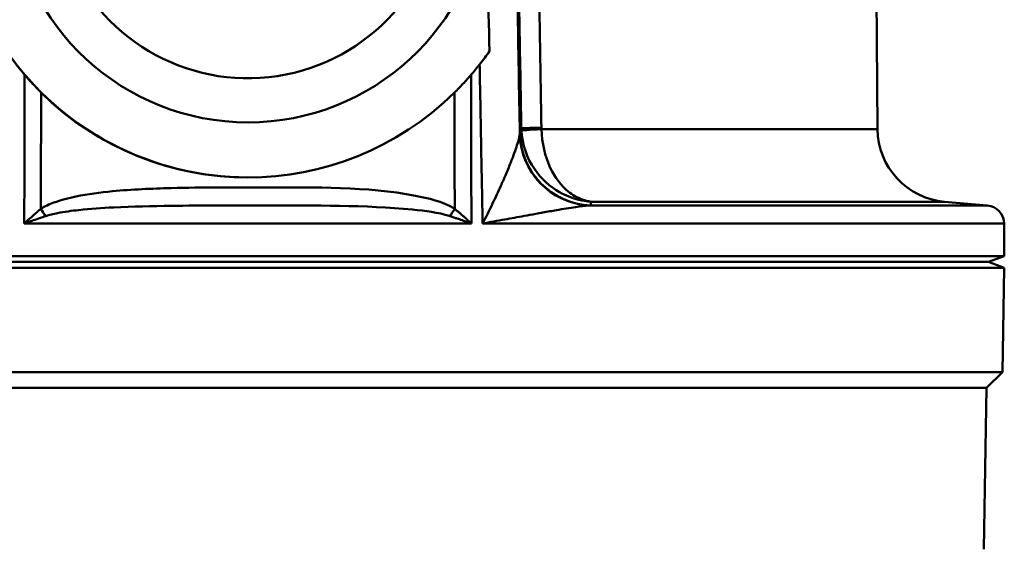
# Model space of a CAD drawing. Extents: x -3583 to 6795, y -23 to 2807.
# Drawn here: x -1522 to -1495, y 1280 to 1294 of the extents above; entities that cross this region are included whole.
import ezdxf

# ---------------------------------------------------------------- set-up
doc = ezdxf.new("R2010")
doc.units = 0
doc.header["$MEASUREMENT"] = 0
doc.layers.add('AM_0', color=7, linetype='CONTINUOUS', lineweight=50)

# ---------------------------------------------------------------- blocks, each defined once
blk = doc.blocks.new('A$C7D0740CC')
at = {"layer": 'AM_0'}
for p, q in [((96.428, 565.617), (96.534, 553.416)), ((87.388, 553.416), (96.534, 553.416)), ((98.36, 551.441), (88.744, 551.441)), ((98.36, 551.441), (99.52, 551.34)), ((73.768, 551.306), (73.768, 551.247)), ((85.028, 551.247), (85.028, 551.306)), ((88.723, 551.34), (99.52, 551.34)), ((85.482, 550.846), (73.316, 550.846)), ((99.976, 550.846), (85.787, 550.846)), ((99.976, 550.846), (99.984, 549.957)), ((99.984, 549.957), (59.621, 549.957)), ((60.053, 549.8), (99.553, 549.8)), ((60.053, 549.8), (99.553, 549.8)), ((99.553, 549.8), (99.984, 549.957)), ((99.553, 549.8), (99.982, 549.644)), ((59.623, 549.644), (99.982, 549.644)), ((99.933, 546.8), (99.982, 549.644)), ((59.672, 546.8), (99.933, 546.8)), ((99.503, 546.37), (99.933, 546.8)), ((60.103, 546.37), (99.503, 546.37)), ((99.426, 541.978), (99.503, 546.37))]:
    blk.add_line(p, q, dxfattribs=at)
for centre, radius, start, end in [((98.534, 553.433), 2, 180.5, 265), ((99.476, 550.841), 0.5, 0.5, 85)]:
    blk.add_arc(centre, radius, start, end, dxfattribs=at)
for centre, major_axis, ratio, start_param, end_param in [((79.404, 560.1), (0, 5.3), 0.99978, 1.961751, 7.463027), ((91.777, 289.371), (-20.951, 1200.537), 0.000317, 1.34322, 1.349154), ((79.404, 560.1), (0, -6.5), 0.99978, 4.794877, 7.771493), ((79.404, 560.1), (0, -8), 0.99978, 5.318891, 6.282801), ((79.399, 560.1), (2.721, 7.523), 0.999714, 2.708443, 4.268657), ((88.799, 553.316), (-1.979, 0.29), 0.991747, 0.164298, 1.650824), ((88.802, 553.332), (-1.938, 0.493), 0.996839, 0.267112, 1.779442), ((87.84, 553.46), (-1, -0.017), 0.000922, 0.020972, 1.100265), ((87.841, 553.425), (-0.999, -0.053), 0.017352, 5.182696, 6.259571), ((73.757, 551.251), (0.264, -0.425), 0.013222, 1.059323, 1.552322), ((85.017, 551.251), (0.264, 0.425), 0.022421, 4.223034, 4.716034)]:
    blk.add_ellipse(centre, major_axis=major_axis, ratio=ratio, start_param=start_param, end_param=end_param, dxfattribs=at)
for points, knots in [([(87.387, 553.452), (87.37, 554.441), (87.354, 555.43), (87.324, 557.202), (87.311, 557.985), (87.29, 559.257), (87.282, 559.746), (87.274, 560.235)], [-1.534046993, -1.534046993, -1.534046993, -1.534046993, -1.531177479, -1.531177479, -1.528906054, -1.528906054, -1.527486414, -1.527486414, -1.527486414, -1.527486414]), ([(86.722, 560.227), (86.731, 559.737), (86.739, 559.248), (86.761, 557.976), (86.775, 557.193), (86.806, 555.421), (86.823, 554.432), (86.84, 553.443)], [1.527486414, 1.527486414, 1.527486414, 1.527486414, 1.528906054, 1.528906054, 1.531177479, 1.531177479, 1.534046993, 1.534046993, 1.534046993, 1.534046993]), ([(85.707, 555.178), (85.717, 554.633), (85.727, 554.088), (85.751, 552.796), (85.765, 552.048), (85.779, 551.3)], [1.347528126, 1.347528126, 1.347528126, 1.347528126, 1.348924294, 1.348924294, 1.350839509, 1.350839509, 1.350839509, 1.350839509]), ([(73.322, 554.899), (73.322, 554.708), (73.322, 554.516), (73.321, 553.72), (73.32, 553.115), (73.318, 552.106), (73.318, 551.703), (73.317, 551.3)], [1.3951132, 1.3951132, 1.3951132, 1.3951132, 1.4525566, 1.4525566, 1.6341262, 1.6341262, 1.7550684, 1.7550684, 1.7550684, 1.7550684]), ([(73.773, 554.413), (73.695, 554.491), (73.618, 554.57), (73.468, 554.732), (73.394, 554.815), (73.322, 554.899)], [-0.06691011, -0.06691011, -0.06691011, -0.06691011, -0.03390975, -0.03390975, 0, 0, 0, 0]), ([(85.477, 554.899), (85.405, 554.815), (85.33, 554.731), (85.178, 554.569), (85.102, 554.49), (85.024, 554.413)], [-0.06690046, -0.06690046, -0.06690046, -0.06690046, -0.03285286, -0.03285286, 0, 0, 0, 0]), ([(85.481, 551.3), (85.48, 552.308), (85.479, 553.317), (85.478, 554.516), (85.478, 554.708), (85.477, 554.899)], [1.1500448, 1.1500448, 1.1500448, 1.1500448, 1.4525566, 1.4525566, 1.51, 1.51, 1.51, 1.51]), ([(73.768, 551.306), (73.769, 551.707), (73.769, 552.108), (73.771, 553.115), (73.772, 553.72), (73.773, 554.354), (73.773, 554.384), (73.773, 554.413)], [-1.7545014, -1.7545014, -1.7545014, -1.7545014, -1.6341262, -1.6341262, -1.4525566, -1.4525566, -1.4437268, -1.4437268, -1.4437268, -1.4437268]), ([(85.024, 554.413), (85.024, 554.384), (85.024, 554.354), (85.025, 553.319), (85.026, 552.312), (85.028, 551.306)], [-1.4613865, -1.4613865, -1.4613865, -1.4613865, -1.4525566, -1.4525566, -1.1506119, -1.1506119, -1.1506119, -1.1506119]), ([(86.8, 553.281), (86.798, 553.243), (86.781, 553.168), (86.718, 552.954), (86.668, 552.809), (86.569, 552.547), (86.526, 552.439), (86.456, 552.27), (86.432, 552.213), (86.367, 552.061), (86.325, 551.965), (86.212, 551.713), (86.137, 551.553), (85.972, 551.21), (85.881, 551.028), (85.787, 550.846)], [0, 0, 0, 0, 0.0879113, 0.0879113, 0.1883813, 0.1883813, 0.2511751, 0.2511751, 0.282572, 0.282572, 0.332807, 0.332807, 0.4131831, 0.4131831, 0.5023502, 0.5023502, 0.5023502, 0.5023502]), ([(86.84, 553.443), (86.84, 553.434), (86.841, 553.426), (86.841, 553.41), (86.841, 553.402), (86.842, 553.39), (86.842, 553.385), (86.843, 553.378), (86.843, 553.375), (86.843, 553.372)], [0, 0, 0, 0, 0.001266115, 0.001266115, 0.002407401, 0.002407401, 0.003120706, 0.003120706, 0.003566521, 0.003566521, 0.003566521, 0.003566521]), ([(86.843, 553.372), (86.863, 552.996), (86.994, 552.628), (87.38, 552.062), (87.619, 551.849), (88.048, 551.606), (88.223, 551.537), (88.516, 551.466), (88.63, 551.449), (88.744, 551.441)], [0, 0, 0, 0, 0.0565743, 0.0565743, 0.1075708, 0.1075708, 0.1394436, 0.1394436, 0.1593641, 0.1593641, 0.1593641, 0.1593641]), ([(87.388, 553.416), (87.388, 553.417), (87.388, 553.419), (87.388, 553.423), (87.387, 553.425), (87.387, 553.431), (87.387, 553.435), (87.387, 553.443), (87.387, 553.447), (87.387, 553.452)], [-0.003566521, -0.003566521, -0.003566521, -0.003566521, -0.003120706, -0.003120706, -0.002407401, -0.002407401, -0.001266115, -0.001266115, 0, 0, 0, 0]), ([(88.744, 551.441), (88.66, 551.451), (88.576, 551.471), (88.362, 551.549), (88.235, 551.621), (87.926, 551.874), (87.757, 552.093), (87.487, 552.668), (87.398, 553.039), (87.388, 553.416)], [-0.1593641, -0.1593641, -0.1593641, -0.1593641, -0.1394436, -0.1394436, -0.1075708, -0.1075708, -0.0565743, -0.0565743, 0, 0, 0, 0]), ([(85.028, 551.247), (85.02, 551.252), (85.013, 551.256), (85.005, 551.26), (84.69, 551.448), (84.318, 551.535), (83.957, 551.604), (82.616, 551.858), (81.237, 551.825), (79.872, 551.829), (79.019, 551.832), (78.165, 551.831), (77.313, 551.81), (76.78, 551.797), (76.248, 551.775), (75.715, 551.724), (75.382, 551.692), (75.049, 551.649), (74.723, 551.581), (74.519, 551.538), (74.318, 551.486), (74.121, 551.414), (73.998, 551.369), (73.878, 551.316), (73.768, 551.247)], [-3.628538, -3.628538, -3.628538, -3.628538, -3.625941, -3.625941, -3.625941, -3.515647, -3.515647, -3.515647, -3.106144, -3.106144, -3.106144, -2.850204, -2.850204, -2.850204, -2.690242, -2.690242, -2.690242, -2.590266, -2.590266, -2.590266, -2.52778, -2.52778, -2.52778, -2.488727, -2.488727, -2.488727, -2.488727]), ([(73.768, 551.247), (73.748, 551.231), (73.729, 551.215), (73.679, 551.172), (73.648, 551.146), (73.569, 551.077), (73.52, 551.034), (73.42, 550.943), (73.368, 550.894), (73.316, 550.846)], [0, 0, 0, 0, 0.00914801, 0.00914801, 0.02378484, 0.02378484, 0.04720375, 0.04720375, 0.07318411, 0.07318411, 0.07318411, 0.07318411]), ([(73.891, 551.046), (73.995, 551.081), (74.108, 551.107), (74.41, 551.166), (74.602, 551.192), (75.108, 551.247), (75.428, 551.269), (76.268, 551.31), (76.79, 551.321), (78.159, 551.339), (79.011, 551.339), (81.221, 551.335), (82.591, 551.352), (84.228, 551.19), (84.582, 551.147), (84.888, 551.051), (84.895, 551.049), (84.902, 551.046)], [2.488727, 2.488727, 2.488727, 2.488727, 2.52778, 2.52778, 2.590266, 2.590266, 2.690242, 2.690242, 2.850204, 2.850204, 3.106144, 3.106144, 3.515647, 3.515647, 3.625941, 3.625941, 3.628538, 3.628538, 3.628538, 3.628538]), ([(85.482, 550.846), (85.456, 550.87), (85.43, 550.893), (85.375, 550.944), (85.345, 550.972), (85.296, 551.016), (85.277, 551.032), (85.249, 551.058), (85.239, 551.066), (85.215, 551.088), (85.199, 551.101), (85.159, 551.136), (85.135, 551.157), (85.083, 551.201), (85.055, 551.224), (85.028, 551.247)], [-0.00034214, -0.00034214, -0.00034214, -0.00034214, 0.01246508, 0.01246508, 0.0271019, 0.0271019, 0.03624992, 0.03624992, 0.04082393, 0.04082393, 0.04814234, 0.04814234, 0.05985179, 0.05985179, 0.07284197, 0.07284197, 0.07284197, 0.07284197]), ([(85.787, 550.846), (85.99, 550.883), (86.192, 550.92), (86.57, 550.989), (86.746, 551.021), (87.024, 551.072), (87.129, 551.091), (87.298, 551.122), (87.363, 551.133), (87.553, 551.168), (87.676, 551.189), (87.983, 551.242), (88.16, 551.271), (88.454, 551.314), (88.574, 551.329), (88.67, 551.336)], [-0.5023502, -0.5023502, -0.5023502, -0.5023502, -0.4131831, -0.4131831, -0.332807, -0.332807, -0.282572, -0.282572, -0.2511751, -0.2511751, -0.1883813, -0.1883813, -0.0879113, -0.0879113, 0, 0, 0, 0]), ([(73.316, 550.846), (73.383, 550.87), (73.45, 550.894), (73.579, 550.94), (73.64, 550.961), (73.741, 550.996), (73.78, 551.009), (73.843, 551.03), (73.867, 551.038), (73.891, 551.046)], [-0.07318411, -0.07318411, -0.07318411, -0.07318411, -0.04720375, -0.04720375, -0.02378484, -0.02378484, -0.00914801, -0.00914801, 0, 0, 0, 0]), ([(84.902, 551.046), (84.936, 551.035), (84.971, 551.023), (85.037, 551.001), (85.068, 550.991), (85.119, 550.973), (85.138, 550.967), (85.17, 550.956), (85.182, 550.952), (85.218, 550.939), (85.242, 550.931), (85.305, 550.909), (85.343, 550.895), (85.415, 550.87), (85.449, 550.858), (85.482, 550.846)], [-0.07284197, -0.07284197, -0.07284197, -0.07284197, -0.05985179, -0.05985179, -0.04814234, -0.04814234, -0.04082393, -0.04082393, -0.03624992, -0.03624992, -0.0271019, -0.0271019, -0.01246508, -0.01246508, 0.00034214, 0.00034214, 0.00034214, 0.00034214])]:
    blk.add_open_spline(points, degree=3, knots=knots, dxfattribs=at)
for points in [[(85.88, 559.564), (85.912, 558.225), (85.944, 556.882), (85.976, 555.54)], [(85.976, 555.54), (85.891, 555.419), (85.801, 555.298), (85.707, 555.178)], [(73.322, 554.899), (73.245, 554.99), (73.17, 555.083), (73.096, 555.178)], [(85.707, 555.178), (85.632, 555.083), (85.556, 554.99), (85.477, 554.899)], [(86.803, 553.297), (86.802, 553.293), (86.801, 553.288), (86.8, 553.281)], [(86.84, 553.443), (86.828, 553.395), (86.815, 553.346), (86.803, 553.297)], [(88.723, 551.34), (88.73, 551.374), (88.737, 551.408), (88.744, 551.441)], [(73.317, 551.3), (73.317, 551.149), (73.317, 550.997), (73.316, 550.846)], [(85.482, 550.846), (85.482, 550.997), (85.481, 551.149), (85.481, 551.3)], [(85.779, 551.3), (85.782, 551.149), (85.785, 550.997), (85.787, 550.846)], [(88.67, 551.336), (88.688, 551.338), (88.705, 551.339), (88.723, 551.34)]]:
    blk.add_open_spline(points, degree=3, dxfattribs=at)

msp = doc.modelspace()

# ---------------------------------------------------------------- block references
at = {"layer": 'AM_0'}
msp.add_blockref('A$C7D0740CC', (-1595.109, 737.865), dxfattribs=at)

doc.saveas('drawing.dxf')
